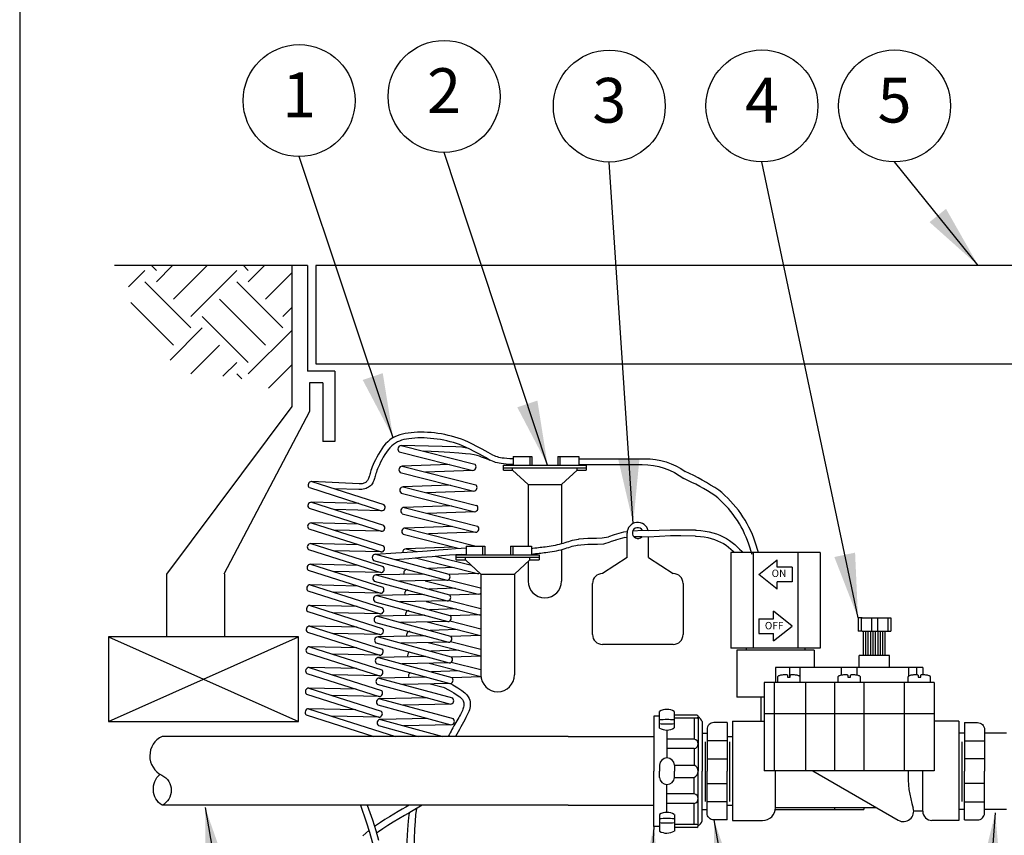
# Model space of a CAD drawing. Extents: x -9 to 26.8, y -20.2 to 7.5.
# Drawn here: x 0 to 2.8, y 3.1 to 5.3 of the extents above; entities that cross this region are included whole.
import ezdxf
from ezdxf.enums import TextEntityAlignment as Align

# ---------------------------------------------------------------- set-up
doc = ezdxf.new("R2010")
doc.units = 0
doc.header["$MEASUREMENT"] = 0
for name, color, linetype in [('IMAGE', 7, 'CONTINUOUS'), ('OPTION-100-DV-6-INCH', 1, 'CONTINUOUS'), ('TEXT-100-DV-6-INCH-BUBBLES', 6, 'CONTINUOUS'), ('TITLE', 4, 'CONTINUOUS')]:
    doc.layers.add(name, color=color, linetype=linetype)
doc.styles.add('HLTOPEN', font='romand')
doc.styles.add('L100', font='romans.shx', dxfattribs={"height": 0.1})
doc.styles.add('L200', font='ARIAL.TTF', dxfattribs={"height": 0.2})
doc.styles.add('L80', font='ROMANS', dxfattribs={"height": 0.08})
doc.styles.add('ROMANS', font='ROMANS.SHX')
doc.dimstyles.get("Standard").update_dxf_attribs({"dimtxt": 0.18, "dimasz": 0.18, "dimexe": 0.18, "dimexo": 0.0625, "dimgap": 0.09, "dimtad": 0, "dimtih": 1, "dimtoh": 1, "dimdec": 4, "dimzin": 0, "dimdsep": 46, "dimtxsty": 'Standard', "dimcen": 0.09, "dimadec": 0, "dimazin": 0, "dimtfac": 1, "dimtdec": 4, "dimtofl": 0, "dimtmove": 0, "dimatfit": 3, "dimfxl": 0, "dimtolj": 1, "dimtzin": 0, "dimarcsym": 0})

# ---------------------------------------------------------------- blocks, each defined once
blk = doc.blocks.new('titleblock')
at = {"layer": 'IMAGE'}
blk.add_lwpolyline([(0, 0), (16.49, 0), (16.49, 10.44), (0, 10.44)], close=True, dxfattribs=at)
at = {"layer": 'TITLE', "style": 'L200'}
for tag, p in [('TITLE1', (1.2314, 1.3437)), ('TITLE2', (1.2314, 0.9842)), ('TITLE3', (2.7136, 0.5928)), ('TITLE4', (2.7136, 0.2693))]:
    blk.add_attdef(tag, p, '', height=0.2, dxfattribs=at)
at = {"layer": 'TITLE', "color": 7, "style": 'L80'}
blk.add_attdef('REVISED', text='', height=0.08, dxfattribs=at).set_placement((8.261, 0.9696), align=Align.RIGHT)
at = {"layer": 'TITLE', "style": 'L200'}
blk.add_attdef('D', text='', height=0.2, dxfattribs=at).set_placement((0.6064, 0.8842), align=Align.MIDDLE)
at = {"layer": 'TITLE', "color": 7}
for tag, p, height, style in [('SCALE', (1.2314, 0.7006), 0.1, 'L100'), ('DWG-NAME', (0.2639, 0.0847), 0.08, 'L80')]:
    blk.add_attdef(tag, p, '', height=height, dxfattribs=dict(at, style=style))

msp = doc.modelspace()

# ---------------------------------------------------------------- hatches: boundary and pattern name
at = {"layer": 'OPTION-100-DV-6-INCH'}
h = msp.add_hatch(dxfattribs=at)
h.set_pattern_fill('EARTH', color=256, scale=0.725579, angle=45, style=0)
h.set_pattern_definition([(45, (-0.28158, -1.3974), (2e-17, 0.256531), [0.181395, -0.181395]), (45, (-0.32968, -1.3493), (2e-17, 0.256531), [0.181395, -0.181395]), (45, (-0.37778, -1.3012), (2e-17, 0.256531), [0.181395, -0.181395]), (135, (-0.37778, -1.26913), (-0.256531, 5e-17), [0.181395, -0.181395]), (135, (-0.32968, -1.22103), (-0.256531, 5e-17), [0.181395, -0.181395]), (135, (-0.28158, -1.17293), (-0.256531, 5e-17), [0.181395, -0.181395])])
h.paths.add_polyline_path([(0.7698, 4.6447), (0.313, 4.6447), (0.313, 4.5948), (0.3278, 4.4941), (0.4151, 4.3934), (0.4782, 4.3437), (0.5588, 4.3384), (0.6475, 4.3263), (0.7173, 4.2981), (0.7698, 4.2753)])

# ---------------------------------------------------------------- linework, layer by layer
for p, q in [((0.7698, 4.6447), (0.2752, 4.6447)), ((0.7698, 4.6447), (0.7698, 4.252)), ((0.8135, 4.6447), (0.7698, 4.6447)), ((0.8135, 4.6447), (0.8135, 4.3502)), ((0.8374, 4.6447), (0.8374, 4.3705)), ((2.163, 4.6447), (0.8374, 4.6447)), ((3.4803, 4.6447), (2.163, 4.6447)), ((0.8374, 4.3705), (2.163, 4.3705)), ((2.163, 4.3705), (3.4803, 4.3705)), ((0.8898, 4.3502), (0.8135, 4.3502)), ((0.8898, 4.3502), (0.8898, 4.1538)), ((0.8199, 4.3175), (0.8199, 4.2373)), ((0.8571, 4.3175), (0.8199, 4.3175)), ((0.8571, 4.3175), (0.8571, 4.1538)), ((0.7698, 4.252), (0.4207, 3.7837)), ((0.8199, 4.2373), (0.5806, 3.7837)), ((0.8898, 4.1538), (0.8571, 4.1538)), ((1.3879, 4.1117), (1.4404, 4.1117)), ((1.3879, 4.1117), (1.3879, 4.0878)), ((1.4341, 4.1117), (1.4341, 4.0878)), ((1.4404, 4.1117), (1.4404, 4.0878)), ((1.5121, 4.1117), (1.5121, 4.0878)), ((1.5121, 4.1117), (1.5711, 4.1117)), ((1.5185, 4.1117), (1.5185, 4.0878)), ((1.5711, 4.1117), (1.5711, 4.0878)), ((1.3608, 4.0878), (1.5918, 4.0878)), ((1.3608, 4.0735), (1.3608, 4.0878)), ((1.3608, 4.0807), (1.5918, 4.0807)), ((1.3608, 4.0735), (1.3864, 4.0735)), ((1.3864, 4.0735), (1.3864, 4.0807)), ((1.4295, 4.0336), (1.3864, 4.0735)), ((1.523, 4.0336), (1.5661, 4.0735)), ((1.5661, 4.0735), (1.5661, 4.0807)), ((1.5661, 4.0735), (1.5918, 4.0735)), ((1.5918, 4.0878), (1.5918, 4.0735)), ((0.9577, 4.036), (0.8255, 4.0421)), ((1.4295, 4.0336), (1.523, 4.0336)), ((1.4295, 4.0336), (1.4295, 3.8619)), ((1.523, 4.0336), (1.523, 3.8688)), ((1.6697, 3.8936), (1.6539, 3.8883)), ((1.6745, 3.879), (1.6588, 3.8738)), ((1.696, 3.9006), (1.6697, 3.8936)), ((1.6999, 3.8858), (1.6736, 3.8788)), ((1.7062, 3.9021), (1.696, 3.9006)), ((1.706, 3.8863), (1.6983, 3.8854)), ((1.706, 3.8298), (1.706, 3.8978)), ((1.7655, 3.8298), (1.7655, 3.8869)), ((1.2563, 3.8619), (1.2563, 3.838)), ((1.2563, 3.8619), (1.3088, 3.8619)), ((1.3025, 3.8619), (1.3025, 3.838)), ((1.3088, 3.8619), (1.3088, 3.838)), ((1.3805, 3.8619), (1.4395, 3.8619)), ((1.3805, 3.8619), (1.3805, 3.838)), ((1.3869, 3.8619), (1.3869, 3.838)), ((1.4395, 3.8619), (1.4395, 3.838)), ((1.523, 3.8524), (1.523, 3.7644)), ((1.2292, 3.838), (1.4602, 3.838)), ((1.2292, 3.8237), (1.2292, 3.838)), ((1.2292, 3.8308), (1.4602, 3.8308)), ((1.2292, 3.8237), (1.2548, 3.8237)), ((1.2548, 3.8237), (1.2548, 3.8308)), ((1.2979, 3.7838), (1.2548, 3.8237)), ((1.3914, 3.7838), (1.4345, 3.8237)), ((1.4345, 3.8237), (1.4345, 3.8308)), ((1.4345, 3.8237), (1.4602, 3.8237)), ((1.4602, 3.838), (1.4602, 3.8237)), ((1.706, 3.8298), (1.637, 3.7852)), ((1.7655, 3.8298), (1.8345, 3.7852)), ((2.2446, 3.8445), (1.9953, 3.8445)), ((1.9953, 3.8445), (1.9953, 3.5772)), ((2.0576, 3.8445), (2.0576, 3.5772)), ((2.0737, 3.7828), (2.1251, 3.8239)), ((2.1251, 3.8033), (2.1251, 3.8239)), ((2.1822, 3.8445), (2.1822, 3.5772)), ((2.2446, 3.8445), (2.2446, 3.5772)), ((1.4295, 3.819), (1.4295, 3.7644)), ((2.1662, 3.8033), (2.1251, 3.8033)), ((2.1662, 3.8033), (2.1662, 3.7622)), ((0.4207, 3.7837), (0.4207, 3.6091)), ((0.5823, 3.7837), (0.5823, 3.6091)), ((1.2979, 3.7838), (1.2979, 3.5024)), ((1.2979, 3.7838), (1.3914, 3.7838)), ((1.3914, 3.7838), (1.3914, 3.5024)), ((2.1251, 3.7417), (2.0737, 3.7828)), ((1.6094, 3.6153), (1.6094, 3.7576)), ((1.8621, 3.7576), (1.8621, 3.6153)), ((2.1251, 3.7417), (2.1251, 3.7622)), ((2.1662, 3.7622), (2.1251, 3.7622)), ((2.0737, 3.6594), (2.1148, 3.6594)), ((2.0737, 3.6594), (2.0737, 3.6183)), ((2.1148, 3.6594), (2.1148, 3.68)), ((2.1662, 3.6389), (2.1148, 3.68)), ((2.3622, 3.6615), (2.3503, 3.6615)), ((2.3503, 3.6615), (2.3503, 3.6243)), ((2.3588, 3.6615), (2.3588, 3.6243)), ((2.3622, 3.6615), (2.4299, 3.6615)), ((2.3876, 3.6615), (2.3876, 3.6243)), ((2.4045, 3.6615), (2.4045, 3.6243)), ((2.4299, 3.6615), (2.4418, 3.6615)), ((2.4333, 3.6615), (2.4333, 3.6243)), ((2.4418, 3.6615), (2.4418, 3.6243)), ((2.1148, 3.5977), (2.1662, 3.6389)), ((0.7885, 3.6091), (0.2589, 3.6091)), ((0.2589, 3.6091), (0.2589, 3.3725)), ((0.7885, 3.3725), (0.7885, 3.6091)), ((2.0737, 3.6183), (2.1148, 3.6183)), ((2.1148, 3.5977), (2.1148, 3.6183)), ((2.3622, 3.6243), (2.3503, 3.6243)), ((2.3622, 3.6243), (2.4299, 3.6243)), ((2.3656, 3.5566), (2.3656, 3.6243)), ((2.3723, 3.5566), (2.3723, 3.6243)), ((2.3791, 3.5566), (2.3791, 3.6243)), ((2.3859, 3.5566), (2.3859, 3.6243)), ((2.3927, 3.5566), (2.3927, 3.6243)), ((2.3994, 3.5566), (2.3994, 3.6243)), ((2.4062, 3.5566), (2.4062, 3.6243)), ((2.413, 3.5566), (2.413, 3.6243)), ((2.4197, 3.5566), (2.4197, 3.6243)), ((2.4265, 3.5566), (2.4265, 3.6243)), ((2.4299, 3.6243), (2.4418, 3.6243)), ((1.8345, 3.5877), (1.637, 3.5877)), ((2.2446, 3.5772), (1.9953, 3.5772)), ((2.0377, 3.5772), (2.0377, 3.572)), ((2.2022, 3.5772), (2.2022, 3.572)), ((2.2279, 3.572), (2.012, 3.572)), ((2.012, 3.572), (2.012, 3.4405)), ((2.2279, 3.572), (2.2279, 3.5227)), ((2.4384, 3.5566), (2.3537, 3.5566)), ((2.3537, 3.5227), (2.3537, 3.5566)), ((2.4384, 3.5227), (2.4384, 3.5566)), ((2.1199, 3.5227), (2.1199, 3.4816)), ((2.5311, 3.5227), (2.1199, 3.5227)), ((2.1589, 3.5227), (2.1589, 3.4961)), ((2.1882, 3.5227), (2.1882, 3.4816)), ((2.3036, 3.5227), (2.3036, 3.5025)), ((2.3474, 3.5227), (2.3474, 3.5025)), ((2.4916, 3.5227), (2.4916, 3.4988)), ((2.5135, 3.5227), (2.5135, 3.5035)), ((2.5311, 3.5227), (2.5311, 3.5035)), ((2.0885, 3.4816), (2.0885, 3.2349)), ((2.5625, 3.4816), (2.0885, 3.4816)), ((2.1163, 3.4816), (2.1163, 3.2349)), ((2.2033, 3.4816), (2.2033, 3.2349)), ((2.2844, 3.4816), (2.2844, 3.2349)), ((2.3666, 3.4816), (2.3666, 3.2349)), ((2.4794, 3.4816), (2.4794, 3.2349)), ((2.5625, 3.4816), (2.5625, 3.2349)), ((2.0885, 3.4405), (2.012, 3.4405)), ((2.0788, 3.4405), (2.0788, 3.3736)), ((1.7962, 3.3874), (1.7803, 3.3874)), ((1.7962, 3.3542), (1.7962, 3.4007)), ((1.8169, 3.4063), (1.8165, 3.4063)), ((1.8377, 3.3545), (1.8377, 3.4005)), ((1.9003, 3.3905), (1.8377, 3.3905)), ((1.9005, 3.3819), (1.8377, 3.3819)), ((1.893, 3.3819), (1.893, 3.3234)), ((1.9041, 3.3853), (1.9041, 3.2336)), ((2.5625, 3.3942), (2.0885, 3.3942)), ((0.2589, 3.3725), (0.7885, 3.3725)), ((1.9152, 3.3721), (1.9152, 3.2336)), ((1.9996, 3.3736), (2.0885, 3.3736)), ((2.6317, 3.3736), (2.5625, 3.3736)), ((2.6317, 3.3736), (2.6318, 3.0961)), ((1.5417, 3.331), (0.4079, 3.331)), ((1.9152, 3.3399), (1.929, 3.3399)), ((2.6475, 3.3399), (2.6317, 3.3399)), ((2.7649, 3.3399), (2.7033, 3.3399)), ((1.9234, 3.3153), (1.9234, 3.1496)), ((1.9849, 3.3188), (1.929, 3.3188)), ((1.9921, 3.3153), (1.9921, 3.1496)), ((2.6399, 3.3153), (2.6399, 3.1496)), ((2.6475, 3.3188), (2.7033, 3.3188)), ((1.893, 3.2968), (1.893, 3.2507)), ((1.929, 3.268), (1.9849, 3.268)), ((2.7033, 3.268), (2.6475, 3.268)), ((1.893, 3.1704), (1.893, 3.2165)), ((1.9041, 3.0819), (1.9041, 3.2336)), ((1.9152, 3.0951), (1.9152, 3.2336)), ((2.5625, 3.2349), (2.0885, 3.2349)), ((2.1199, 3.1321), (2.1199, 3.2349)), ((2.2238, 3.2349), (2.4627, 3.097)), ((2.5311, 3.1218), (2.5311, 3.2349)), ((1.929, 3.1992), (1.9849, 3.1992)), ((2.7033, 3.1992), (2.6475, 3.1992)), ((1.5417, 3.1387), (0.4079, 3.1387)), ((1.893, 3.0853), (1.893, 3.1438)), ((1.9849, 3.1484), (1.929, 3.1484)), ((2.6475, 3.1484), (2.7033, 3.1484)), ((1.7962, 3.113), (1.7962, 3.0665)), ((1.8377, 3.1127), (1.8377, 3.0667)), ((1.9152, 3.1273), (1.929, 3.1273)), ((2.1199, 3.1321), (2.4019, 3.1321)), ((2.1199, 3.1269), (2.3666, 3.1269)), ((2.2844, 3.1321), (2.2844, 3.1269)), ((2.3666, 3.1321), (2.3666, 3.1269)), ((2.5311, 3.1218), (2.5058, 3.1218)), ((2.6475, 3.1273), (2.6318, 3.1273)), ((2.7649, 3.1273), (2.7033, 3.1273)), ((1.7962, 3.0798), (1.7803, 3.0798)), ((1.9005, 3.0853), (1.8377, 3.0853)), ((1.9996, 3.0961), (2.0839, 3.0961)), ((2.6318, 3.0961), (2.5568, 3.0961)), ((1.8169, 3.0609), (1.8165, 3.0609)), ((1.9003, 3.0767), (1.8377, 3.0767))]:
    msp.add_line(p, q, dxfattribs=at)
for points in [[(1.3309, 4.1154), (1.318, 4.1228), (1.3011, 4.1322), (1.2867, 4.14), (1.2741, 4.1465), (1.2631, 4.1518), (1.253, 4.1563), (1.2437, 4.16), (1.2346, 4.1632), (1.2254, 4.1661), (1.2161, 4.1687), (1.2067, 4.171), (1.1972, 4.1731), (1.1876, 4.1749), (1.1779, 4.1764), (1.1683, 4.1777), (1.1586, 4.1786), (1.149, 4.1793), (1.1395, 4.1797), (1.1301, 4.1798), (1.121, 4.1796), (1.112, 4.1792), (1.1033, 4.1785), (1.095, 4.1775), (1.0869, 4.1762), (1.0792, 4.1747), (1.0718, 4.1727), (1.0645, 4.1701), (1.0574, 4.167), (1.0506, 4.1631), (1.0441, 4.1586), (1.0379, 4.1532), (1.032, 4.1472), (1.0264, 4.1405), (1.0212, 4.1333), (1.0163, 4.1258), (1.0117, 4.1181), (1.0074, 4.1105), (1.0036, 4.1031), (1.0001, 4.0959), (0.9972, 4.0893), (0.9947, 4.0833), (0.9927, 4.078), (0.991, 4.0731), (0.9897, 4.0688), (0.9886, 4.0649), (0.9877, 4.0615), (0.9868, 4.0585), (0.986, 4.0558), (0.9852, 4.0533), (0.9843, 4.0509), (0.9833, 4.0487), (0.9822, 4.0467), (0.9811, 4.045), (0.9799, 4.0434), (0.9787, 4.042), (0.9773, 4.0408), (0.9756, 4.0396), (0.9737, 4.0386), (0.9715, 4.0376), (0.9692, 4.0368), (0.9666, 4.0362), (0.964, 4.0359), (0.9612, 4.0358), (0.9577, 4.036)], [(1.324, 4.101), (1.3102, 4.1089), (1.2935, 4.1182), (1.2792, 4.1259), (1.267, 4.1322), (1.2564, 4.1374), (1.2469, 4.1416), (1.2381, 4.1451), (1.2295, 4.1481), (1.2209, 4.1508), (1.212, 4.1533), (1.2031, 4.1555), (1.194, 4.1575), (1.1849, 4.1592), (1.1757, 4.1606), (1.1665, 4.1618), (1.1573, 4.1627), (1.1481, 4.1634), (1.1391, 4.1638), (1.1302, 4.1639), (1.1215, 4.1637), (1.113, 4.1633), (1.1049, 4.1626), (1.0971, 4.1617), (1.0898, 4.1606), (1.0829, 4.1592), (1.0764, 4.1574), (1.0704, 4.1553), (1.0646, 4.1527), (1.0591, 4.1496), (1.0539, 4.146), (1.0488, 4.1416), (1.0438, 4.1365), (1.039, 4.1307), (1.0343, 4.1242), (1.0297, 4.1173), (1.0255, 4.1102), (1.0215, 4.103), (1.0178, 4.0959), (1.0146, 4.0892), (1.0118, 4.083), (1.0095, 4.0775), (1.0077, 4.0726), (1.0062, 4.0682), (1.005, 4.0643), (1.0039, 4.0606), (1.003, 4.0573), (1.0021, 4.0541), (1.0012, 4.051), (1.0002, 4.0479), (0.999, 4.0448), (0.9976, 4.0417), (0.996, 4.0387), (0.9942, 4.0359), (0.9922, 4.0331), (0.9898, 4.0306), (0.9871, 4.0282), (0.9841, 4.0261), (0.9808, 4.0243), (0.9772, 4.0227), (0.9735, 4.0215), (0.9695, 4.0206), (0.9654, 4.02), (0.9611, 4.0198), (0.9568, 4.0201)], [(1.07, 4.1252), (1.2751, 4.0732)], [(1.2632, 4.1341), (1.2445, 4.1377), (1.2283, 4.1391), (1.0754, 4.1426)], [(1.0754, 4.1426), (1.2806, 4.0906)], [(1.3879, 4.0898), (1.3776, 4.0901), (1.3688, 4.0906), (1.3613, 4.0912), (1.3547, 4.0921), (1.3489, 4.0931), (1.3438, 4.0943), (1.339, 4.0956), (1.3344, 4.0971), (1.3298, 4.0988), (1.3251, 4.1006), (1.3203, 4.1025), (1.3154, 4.1045), (1.3103, 4.1065), (1.3049, 4.1086), (1.2994, 4.1106), (1.2935, 4.1126), (1.2872, 4.1145), (1.2794, 4.1163), (1.2691, 4.1181), (1.255, 4.1198), (1.2361, 4.1215), (1.2112, 4.1232), (1.1792, 4.1248), (1.139, 4.1265)], [(1.3884, 4.1057), (1.3783, 4.106), (1.37, 4.1065), (1.363, 4.1071), (1.3571, 4.1078), (1.3521, 4.1087), (1.3477, 4.1097), (1.3437, 4.1109), (1.3396, 4.1122), (1.3354, 4.1137), (1.3309, 4.1154)], [(1.5707, 4.1052), (1.5885, 4.1056), (1.609, 4.1057), (1.6166, 4.1058)], [(1.0727, 4.0677), (1.2778, 4.0156)], [(1.2101, 4.0897), (1.0781, 4.085)], [(1.0781, 4.085), (1.2833, 4.033)], [(1.2751, 4.0732), (1.1431, 4.0685)], [(1.5711, 4.0893), (1.5888, 4.0896), (1.6092, 4.0898)], [(0.8255, 4.0421), (1.0271, 3.9779)], [(0.819, 4.0251), (1.0207, 3.9608)], [(0.9568, 4.0201), (0.8894, 4.0217)], [(1.2128, 4.0321), (1.0808, 4.0274)], [(1.0808, 4.0274), (1.2859, 3.9754)], [(1.2778, 4.0156), (1.1458, 4.011)], [(1.0753, 4.0101), (1.2805, 3.958)], [(0.8182, 3.9674), (1.0199, 3.9032)], [(0.8247, 3.9844), (1.0264, 3.9202)], [(0.9568, 3.9812), (0.8247, 3.9844)], [(1.0207, 3.9608), (0.8886, 3.9641)], [(1.2155, 3.9745), (1.0835, 3.9699)], [(1.0835, 3.9699), (1.2886, 3.9178)], [(1.2805, 3.958), (1.1485, 3.9534)], [(1.078, 3.9525), (1.2832, 3.9005)], [(0.8175, 3.9098), (1.0191, 3.8456)], [(0.956, 3.9236), (0.8239, 3.9268)], [(0.8239, 3.9268), (1.0256, 3.8626)], [(1.0199, 3.9032), (0.8878, 3.9065)], [(1.2182, 3.9169), (1.0862, 3.9123)], [(1.0862, 3.9123), (1.2848, 3.8619)], [(1.8963, 3.9065), (1.8555, 3.9068), (1.8263, 3.9068), (1.7648, 3.9046), (1.7493, 3.9053), (1.7213, 3.9032)], [(1.8963, 3.9065), (1.9, 3.9064), (1.9121, 3.9053), (1.9237, 3.9038), (1.9348, 3.9017), (1.9453, 3.8991), (1.9554, 3.8959), (1.9651, 3.8922), (1.9743, 3.8879), (1.983, 3.8831), (1.9913, 3.8778), (1.9991, 3.8721), (2.0064, 3.8661), (2.0134, 3.86), (2.02, 3.8537), (2.0263, 3.8475), (2.0294, 3.8445)], [(1.0807, 3.8949), (1.2343, 3.856)], [(1.2832, 3.9005), (1.1512, 3.8958)], [(1.4395, 3.8555), (1.4425, 3.856), (1.4482, 3.8569), (1.4535, 3.8576), (1.4585, 3.8581), (1.4632, 3.8586), (1.4678, 3.859), (1.4724, 3.8595), (1.4772, 3.8601), (1.4825, 3.8608), (1.488, 3.8616), (1.4939, 3.8626), (1.4998, 3.8636), (1.5058, 3.8648), (1.5118, 3.8661), (1.5176, 3.8674), (1.523, 3.8688), (1.5282, 3.8703), (1.5333, 3.8719), (1.5382, 3.8735), (1.5432, 3.8751), (1.5482, 3.8767), (1.5534, 3.8782), (1.5588, 3.8795), (1.5643, 3.8807), (1.5701, 3.8816), (1.572, 3.8819)], [(1.572, 3.8819), (1.5959, 3.884), (1.6201, 3.884), (1.6364, 3.8852), (1.6539, 3.8883)], [(1.8962, 3.89), (1.8554, 3.8903), (1.8266, 3.8903), (1.7655, 3.8869), (1.7468, 3.888), (1.7246, 3.8881)], [(1.8963, 3.89), (1.8989, 3.8899), (1.9103, 3.8889), (1.9211, 3.8875), (1.9312, 3.8856), (1.9409, 3.8832), (1.95, 3.8803), (1.9586, 3.877), (1.9668, 3.8732), (1.9746, 3.8689), (1.9819, 3.8642), (1.989, 3.859), (1.9957, 3.8535), (2.0022, 3.8478), (2.0057, 3.8445)], [(0.8167, 3.8522), (1.0184, 3.7879)], [(0.9552, 3.8659), (0.8232, 3.8692)], [(0.8232, 3.8692), (1.0248, 3.8049)], [(1.0191, 3.8456), (0.8871, 3.8488)], [(1.0039, 3.8393), (1.0607, 3.8428), (1.1083, 3.8461), (1.1477, 3.8491), (1.1799, 3.8517), (1.2059, 3.8538), (1.2266, 3.8555), (1.2431, 3.8566), (1.2563, 3.857)], [(1.2209, 3.8594), (1.0888, 3.8547)], [(1.0888, 3.8547), (1.1194, 3.847)], [(1.439, 3.8393), (1.445, 3.8403), (1.4504, 3.8411), (1.4554, 3.8417), (1.4601, 3.8423), (1.4647, 3.8427), (1.4694, 3.8432), (1.4741, 3.8437), (1.4792, 3.8443), (1.4847, 3.845), (1.4905, 3.8459), (1.4966, 3.8468), (1.5028, 3.848), (1.509, 3.8492), (1.5153, 3.8505), (1.5214, 3.852), (1.5272, 3.8535), (1.5328, 3.8551), (1.5381, 3.8567), (1.5431, 3.8583), (1.548, 3.8599), (1.5528, 3.8614), (1.5576, 3.8628), (1.5624, 3.864), (1.5673, 3.865), (1.5706, 3.8656)], [(1.5673, 3.865), (1.5965, 3.8671), (1.6237, 3.8677), (1.6407, 3.8683), (1.6588, 3.8738)], [(0.9981, 3.822), (1.2024, 3.7665)], [(1.0039, 3.8393), (1.2081, 3.7838)], [(1.0573, 3.8248), (1.097, 3.8278), (1.1318, 3.8307), (1.1619, 3.8334), (1.1878, 3.8358), (1.2098, 3.8377), (1.2283, 3.8389), (1.2437, 3.8394), (1.2563, 3.839)], [(1.1151, 3.8293), (1.2886, 3.7853)], [(1.1698, 3.8342), (1.2713, 3.8084)], [(0.8159, 3.7945), (1.0176, 3.7303)], [(0.8224, 3.8115), (1.0241, 3.7473)], [(0.9545, 3.8083), (0.8224, 3.8115)], [(1.2235, 3.8018), (1.1512, 3.7992)], [(1.0184, 3.7879), (0.8863, 3.7912)], [(1.1376, 3.7841), (1.0056, 3.7817)], [(1.0056, 3.7817), (1.2098, 3.7262)], [(1.2024, 3.7665), (1.0703, 3.7641)], [(1.1427, 3.7654), (1.2912, 3.7277)], [(1.207, 3.7678), (1.2967, 3.7451)], [(1.2886, 3.7853), (1.2094, 3.7825)], [(0.9537, 3.7506), (0.8216, 3.7539)], [(0.8216, 3.7539), (1.0233, 3.6897)], [(0.9998, 3.7644), (1.2041, 3.7089)], [(1.2262, 3.7442), (1.1529, 3.7416)], [(0.8152, 3.7369), (1.0168, 3.6727)], [(1.0176, 3.7303), (0.8855, 3.7335)], [(1.1394, 3.7265), (1.0073, 3.7241)], [(1.0073, 3.7241), (1.2115, 3.6685)], [(1.209, 3.7104), (1.2979, 3.6879)], [(1.2912, 3.7277), (1.2111, 3.7249)], [(0.8209, 3.6963), (1.0225, 3.632)], [(0.9529, 3.693), (0.8209, 3.6963)], [(1.0015, 3.7068), (1.2058, 3.6513)], [(1.2041, 3.7089), (1.072, 3.7065)], [(1.1454, 3.7078), (1.2939, 3.6701)], [(1.2289, 3.6866), (1.1546, 3.684)], [(0.8144, 3.6793), (1.0161, 3.615)], [(1.0168, 3.6727), (0.8848, 3.6759)], [(1.1411, 3.6689), (1.009, 3.6664)], [(1.009, 3.6664), (1.2132, 3.6109)], [(1.2939, 3.6701), (1.2128, 3.6673)], [(0.8201, 3.6386), (1.0218, 3.5744)], [(0.9522, 3.6354), (0.8201, 3.6386)], [(1.0033, 3.6492), (1.2075, 3.5937)], [(1.2058, 3.6513), (1.0737, 3.6489)], [(1.1482, 3.6502), (1.2966, 3.6126)], [(1.2316, 3.6291), (1.1563, 3.6264)], [(1.211, 3.653), (1.2979, 3.631)], [(0.2589, 3.3725), (0.7885, 3.6091)], [(0.2589, 3.6091), (0.7885, 3.3725)], [(0.8136, 3.6216), (1.0153, 3.5574)], [(1.0161, 3.615), (0.884, 3.6183)], [(1.1428, 3.6112), (1.0107, 3.6088)], [(1.0107, 3.6088), (1.2149, 3.5533)], [(1.2966, 3.6126), (1.2145, 3.6097)], [(0.8193, 3.581), (1.021, 3.5168)], [(0.9514, 3.5777), (0.8193, 3.581)], [(1.005, 3.5916), (1.2092, 3.536)], [(1.2075, 3.5937), (1.0754, 3.5912)], [(1.1509, 3.5926), (1.2979, 3.5553)], [(1.213, 3.5956), (1.2979, 3.5741)], [(0.8129, 3.564), (1.0145, 3.4998)], [(1.0153, 3.5574), (0.8832, 3.5606)], [(1.1445, 3.5536), (1.0124, 3.5512)], [(1.0124, 3.5512), (1.2166, 3.4957)], [(1.2343, 3.5715), (1.158, 3.5688)], [(1.2979, 3.5549), (1.2162, 3.5521)], [(0.8186, 3.5234), (1.0202, 3.4591)], [(0.9506, 3.5201), (0.8186, 3.5234)], [(1.0067, 3.5339), (1.2109, 3.4784)], [(1.2092, 3.536), (1.0771, 3.5336)], [(1.1537, 3.535), (1.2979, 3.4984)], [(1.215, 3.5382), (1.2979, 3.5172)], [(0.8121, 3.5063), (1.0138, 3.4421)], [(1.0145, 3.4998), (0.8825, 3.503)], [(1.1462, 3.496), (1.0141, 3.4936)], [(1.0141, 3.4936), (1.2183, 3.4381)], [(1.237, 3.5139), (1.1597, 3.5112)], [(1.2979, 3.4973), (1.218, 3.4944)], [(2.1267, 3.4816), (2.1267, 3.4969), (2.1269, 3.4979)], [(2.1269, 3.4979), (2.1275, 3.4987), (2.1284, 3.4997), (2.1297, 3.5005), (2.1312, 3.5012), (2.1331, 3.5018), (2.1351, 3.5025), (2.1374, 3.5028), (2.1399, 3.5031), (2.1425, 3.5035), (2.1451, 3.5035), (2.1469, 3.5035), (2.1489, 3.5035), (2.1502, 3.5035), (2.1514, 3.5033), (2.1524, 3.503), (2.1532, 3.5026), (2.1537, 3.5021), (2.1538, 3.5016), (2.1538, 3.4961), (2.1613, 3.4961), (2.1613, 3.5016), (2.1614, 3.5021), (2.1619, 3.5026), (2.1627, 3.503), (2.1637, 3.5033), (2.1649, 3.5035), (2.1662, 3.5035), (2.169, 3.5035), (2.1696, 3.5035), (2.1723, 3.5035), (2.1749, 3.5031), (2.1774, 3.5028), (2.1797, 3.5025), (2.1816, 3.5018), (2.1836, 3.5012), (2.1851, 3.5005), (2.1864, 3.4997), (2.1872, 3.4987), (2.1879, 3.4979), (2.1881, 3.4969), (2.1881, 3.4816)], [(2.2948, 3.4816), (2.2948, 3.4969), (2.295, 3.4979), (2.2957, 3.4987), (2.2965, 3.4997), (2.2978, 3.5005), (2.2993, 3.5012), (2.3013, 3.5018), (2.3032, 3.5025), (2.3055, 3.5028), (2.308, 3.5031), (2.3106, 3.5035), (2.3133, 3.5035), (2.3151, 3.5035), (2.317, 3.5035), (2.3184, 3.5035), (2.3195, 3.5033), (2.3205, 3.503), (2.3213, 3.5026), (2.3218, 3.5021), (2.322, 3.5016), (2.322, 3.4961), (2.3294, 3.4961), (2.3294, 3.5016), (2.3295, 3.5021), (2.33, 3.5026), (2.3309, 3.503), (2.3318, 3.5033), (2.333, 3.5035), (2.3343, 3.5035), (2.3371, 3.5035), (2.3378, 3.5035), (2.3404, 3.5035), (2.343, 3.5031), (2.3455, 3.5028), (2.3478, 3.5025), (2.3498, 3.5018), (2.3517, 3.5012), (2.3532, 3.5005), (2.3545, 3.4997), (2.3554, 3.4987), (2.356, 3.4979), (2.3562, 3.4969), (2.3562, 3.4816)], [(2.4907, 3.4816), (2.4907, 3.4969), (2.4909, 3.4979)], [(2.4909, 3.4979), (2.4915, 3.4987), (2.4923, 3.4997), (2.4937, 3.5005), (2.4951, 3.5012), (2.4971, 3.5018), (2.4991, 3.5025), (2.5014, 3.5028), (2.5039, 3.5031), (2.5065, 3.5035), (2.5091, 3.5035), (2.5109, 3.5035), (2.5129, 3.5035), (2.5142, 3.5035), (2.5154, 3.5033), (2.5164, 3.503), (2.5172, 3.5026), (2.5177, 3.5021), (2.5178, 3.5016), (2.5178, 3.4961), (2.5252, 3.4961), (2.5252, 3.5016), (2.5254, 3.5021), (2.5259, 3.5026), (2.5267, 3.503), (2.5277, 3.5033), (2.5289, 3.5035), (2.5302, 3.5035), (2.533, 3.5035), (2.5336, 3.5035), (2.5363, 3.5035), (2.5389, 3.5031), (2.5414, 3.5028), (2.5437, 3.5025), (2.5456, 3.5018), (2.5476, 3.5012), (2.5491, 3.5005), (2.5504, 3.4997), (2.5512, 3.4987), (2.5519, 3.4979), (2.5521, 3.4969), (2.5521, 3.4816)], [(0.8178, 3.4657), (1.0195, 3.4015)], [(0.9498, 3.4625), (0.8178, 3.4657)], [(1.0084, 3.4763), (1.2126, 3.4208)], [(1.2109, 3.4784), (1.0788, 3.476)], [(1.1564, 3.4774), (1.1923, 3.4683)], [(1.1933, 3.4686), (1.2096, 3.4597), (1.2223, 3.4523), (1.2319, 3.4462), (1.2388, 3.4412), (1.2435, 3.4369), (1.2465, 3.4334), (1.2483, 3.4302), (1.2493, 3.4273), (1.2499, 3.4245), (1.2502, 3.4217), (1.2502, 3.4188), (1.25, 3.4159), (1.2494, 3.4129), (1.2486, 3.4098), (1.2475, 3.4065), (1.2461, 3.4031), (1.2445, 3.3995), (1.2426, 3.3957), (1.2405, 3.3917), (1.2383, 3.3876), (1.2359, 3.3833), (1.2333, 3.3789), (1.2307, 3.3743), (1.228, 3.3697), (1.2253, 3.3649), (1.2226, 3.3601), (1.2198, 3.3552), (1.2171, 3.3503), (1.2144, 3.3454), (1.2117, 3.3405), (1.209, 3.3357), (1.2064, 3.331)], [(1.2127, 3.4787), (1.2196, 3.4749), (1.2337, 3.4663), (1.2446, 3.4589), (1.2527, 3.4524), (1.2585, 3.4466), (1.2624, 3.4414), (1.2649, 3.4367), (1.2665, 3.4322), (1.2675, 3.4278), (1.268, 3.4234), (1.2681, 3.4191), (1.2677, 3.4146), (1.2669, 3.4101), (1.2656, 3.4053), (1.2638, 3.4003), (1.2617, 3.3949), (1.259, 3.3893), (1.256, 3.3833), (1.2528, 3.377), (1.2492, 3.3706), (1.2455, 3.3639), (1.2417, 3.3571), (1.2379, 3.3503), (1.2271, 3.331)], [(0.8113, 3.4487), (1.013, 3.3845)], [(1.0138, 3.4421), (0.8817, 3.4454)], [(1.1479, 3.4384), (1.0158, 3.436)], [(1.0158, 3.436), (1.2201, 3.3805)], [(0.817, 3.4081), (1.0591, 3.331)], [(0.9491, 3.4048), (0.817, 3.4081)], [(1.0101, 3.4187), (1.2143, 3.3632)], [(1.2126, 3.4208), (1.0805, 3.4184)], [(0.8106, 3.3911), (0.9993, 3.331)], [(1.013, 3.3845), (0.8809, 3.3877)], [(1.1496, 3.3808), (1.0175, 3.3784)], [(1.7803, 3.3874), (1.7803, 3.2336)], [(1.0118, 3.3611), (1.1226, 3.331)], [(1.0175, 3.3784), (1.1919, 3.331)], [(1.2143, 3.3632), (1.0822, 3.3608)], [(1.9849, 3.3695), (1.9849, 3.2336)], [(1.9996, 3.3736), (1.9996, 3.0961)], [(2.6475, 3.3695), (2.6475, 3.2336)], [(1.5417, 3.331), (1.7803, 3.331)], [(1.8169, 3.3487), (1.8169, 3.2706)], [(1.9849, 3.331), (1.9996, 3.331)], [(1.893, 3.3234), (1.8169, 3.3234)], [(1.893, 3.2968), (1.8169, 3.2968)], [(1.7962, 3.2507), (1.7962, 3.2336)], [(1.8377, 3.2507), (1.893, 3.2507)], [(1.8377, 3.2507), (1.8377, 3.2336)], [(1.7803, 3.0798), (1.7803, 3.2336)], [(1.7962, 3.2165), (1.7962, 3.2336)], [(1.8377, 3.2165), (1.8377, 3.2336)], [(1.8377, 3.2165), (1.893, 3.2165)], [(1.9849, 3.0977), (1.9849, 3.2336)], [(2.6475, 3.0977), (2.6475, 3.2336)], [(1.8169, 3.1185), (1.8169, 3.1966)], [(1.893, 3.1704), (1.8169, 3.1704)], [(0.9614, 3.1387), (0.9778, 3.092), (0.9869, 3.0632), (0.9944, 3.0368), (1.0005, 3.0124), (1.0053, 2.9895), (1.0093, 2.9678), (1.0125, 2.9467), (1.0153, 2.926), (1.0178, 2.9051), (1.0199, 2.884), (1.0216, 2.8626), (1.0228, 2.8408), (1.0232, 2.8184), (1.0229, 2.7955), (1.0216, 2.7718), (1.0192, 2.7473), (1.0158, 2.722), (1.0113, 2.6962), (1.006, 2.6701), (1, 2.6441), (0.9934, 2.6186), (0.9864, 2.5938), (0.9808, 2.5754)], [(0.9807, 3.1387), (0.995, 3.0978), (1.0043, 3.0684), (1.012, 3.0415)], [(1.0974, 3.1387), (1.0887, 3.1338), (1.0784, 3.1279), (1.0671, 3.1213), (1.055, 3.1142), (1.0425, 3.1067), (1.0299, 3.0989), (1.0176, 3.091), (1.006, 3.0832), (1.0008, 3.0795)], [(1.1343, 3.1387), (1.1249, 3.1334), (1.1131, 3.1267), (1.0995, 3.1189), (1.0846, 3.1102), (1.0691, 3.1009), (1.0534, 3.0915), (1.0382, 3.082), (1.0241, 3.0729), (1.0116, 3.0644), (1.0065, 3.0607)], [(1.5417, 3.1387), (1.7803, 3.1387)], [(1.893, 3.1438), (1.8169, 3.1438)], [(1.9849, 3.1387), (1.9996, 3.1387)], [(1.0976, 3.1177), (1.0967, 3.1114), (1.0957, 3.1033), (1.0947, 3.094), (1.0936, 3.083), (1.0926, 3.0702), (1.0918, 3.0555), (1.0913, 3.0389), (1.0914, 3.0203), (1.0922, 2.9997), (1.0938, 2.977), (1.0966, 2.9522), (1.1006, 2.9252)], [(1.1184, 3.1297), (1.1156, 3.1119), (1.1139, 3.0941), (1.1126, 3.0713), (1.1118, 3.0447), (1.1119, 3.0159), (1.113, 2.986), (1.1153, 2.9563), (1.1199, 2.9214)], [(0.9854, 3.0681), (0.9765, 3.0607), (0.9683, 3.0534)]]:
    msp.add_lwpolyline(points, dxfattribs=at)
for points in [[(1.6166, 4.1058), (1.6822, 4.106), (1.7554, 4.106, -0.153254), (1.8681, 4.0706, 0.927984)], [(1.6092, 4.0898), (1.6747, 4.09), (1.7479, 4.09, -0.158419), (1.8645, 4.0504, -0.153254)], [(2.0724, 3.8445), (2.0634, 3.8731, 0.142876), (1.9617, 4.0184, 0.029249), (1.8681, 4.0706, 1.670166)], [(2.0547, 3.8389), (2.0457, 3.8673, 0.141846), (1.9508, 4.0033, 0.040437), (1.8645, 4.0504, 0.028964)], [(1.9849, 3.3695), (1.9483, 3.3695, 0.414214), (1.929, 3.3503), (1.929, 3.2336)], [(2.6475, 3.3695), (2.6841, 3.3695, -0.414214), (2.7033, 3.3503), (2.7033, 3.2336)], [(1.9849, 3.0977), (1.9483, 3.0977, -0.414214), (1.929, 3.1169), (1.929, 3.2336)], [(2.6475, 3.0977), (2.6841, 3.0977, 0.414214), (2.7033, 3.1169), (2.7033, 3.2336)]]:
    msp.add_lwpolyline(points, format="xyb", dxfattribs=at)
at = {"layer": 'OPTION-100-DV-6-INCH', "flags": 128}
msp.add_lwpolyline([(0.4079, 3.331, 0.626287), (0.4075, 3.2223, -0.620377), (0.4079, 3.1387, -0.495867), (0.4023, 3.2251, -0.466364)], format="xyb", dxfattribs=at)
at = {"layer": 'OPTION-100-DV-6-INCH'}
for centre, radius, start, end in [((1.0759, 4.1329), 0.00969, 92.6698, 232.5475), ((1.0786, 4.0753), 0.00969, 92.6698, 232.5475), ((1.2747, 4.0829), 0.00969, 272.6698, 52.5475), ((0.8253, 4.0324), 0.00969, 89.2371, 229.1149), ((1.0812, 4.0178), 0.00969, 92.6698, 232.5475), ((1.2774, 4.0253), 0.00969, 272.6698, 52.5475), ((0.8246, 3.9748), 0.00969, 89.2371, 229.1149), ((1.0208, 3.9705), 0.00969, 269.2371, 49.1149), ((1.0839, 3.9602), 0.00969, 92.6698, 232.5475), ((1.28, 3.9677), 0.00969, 272.6698, 52.5475), ((0.8238, 3.9171), 0.00969, 89.2371, 229.1149), ((1.02, 3.9129), 0.00969, 269.2371, 49.1149), ((1.0866, 3.9026), 0.00969, 92.6698, 232.5475), ((1.2827, 3.9101), 0.00969, 272.6698, 52.5475), ((1.7357, 3.8984), 0.0297, 11.9458, 181.2451), ((1.7357, 3.8984), 0.0152, 26.9351, 316.8382), ((0.823, 3.8595), 0.00969, 89.2371, 229.1149), ((1.0193, 3.8553), 0.00969, 269.2371, 49.1149), ((1.0893, 3.845), 0.00969, 92.6698, 185.226), ((1.0042, 3.8296), 0.00969, 91.6968, 231.5745), ((0.8223, 3.8018), 0.00969, 89.2371, 229.1149), ((1.0185, 3.7976), 0.00969, 269.2371, 49.1149), ((1.092, 3.7874), 0.00969, 92.6698, 206.6681), ((1.0059, 3.772), 0.00969, 91.6968, 231.5745), ((1.2021, 3.7762), 0.00969, 271.6968, 51.5745), ((1.2881, 3.795), 0.00969, 272.6698, 308.2455), ((1.637, 3.7576), 0.0276, 90, 180), ((1.8345, 3.7576), 0.0276, 0, 90), ((0.8215, 3.7442), 0.00969, 89.2371, 229.1149), ((1.0177, 3.74), 0.00969, 269.2371, 49.1149), ((1.0947, 3.7299), 0.00969, 92.6698, 206.7951), ((1.2908, 3.7374), 0.00969, 42.5586, 52.5475), ((1.4763, 3.7644), 0.0468, 180, 0), ((1.0076, 3.7144), 0.00969, 91.6968, 231.5745), ((1.2038, 3.7186), 0.00969, 271.6968, 51.5745), ((1.2908, 3.7374), 0.00969, 272.6698, 317.4414), ((0.8207, 3.6866), 0.00969, 89.2371, 229.1149), ((1.017, 3.6823), 0.00969, 269.2371, 49.1149), ((1.0093, 3.6568), 0.00969, 91.6968, 231.5745), ((1.0973, 3.6723), 0.00969, 92.6698, 206.9222), ((1.2055, 3.661), 0.00969, 271.6968, 51.5745), ((1.2935, 3.6798), 0.00969, 272.6698, 297.351), ((0.82, 3.6289), 0.00969, 89.2371, 229.1149), ((1.0162, 3.6247), 0.00969, 269.2371, 49.1149), ((1.011, 3.5991), 0.00969, 91.6968, 231.5745), ((1.1, 3.6147), 0.00969, 92.6698, 207.0494), ((1.2072, 3.6033), 0.00969, 271.6968, 51.5745), ((1.2962, 3.6222), 0.00969, 272.6698, 280.5033), ((1.637, 3.6153), 0.0276, 180, 270), ((1.8345, 3.6153), 0.0276, 270, 360), ((0.8192, 3.5713), 0.00969, 89.2371, 229.1149), ((1.0154, 3.5671), 0.00969, 269.2371, 49.1149), ((1.0127, 3.5415), 0.00969, 91.6968, 231.5745), ((1.1027, 3.5571), 0.00969, 113.3606, 207.1768), ((1.2089, 3.5457), 0.00969, 271.6968, 51.5745), ((0.8184, 3.5137), 0.00969, 89.2371, 229.1149), ((1.0144, 3.4839), 0.00969, 91.6968, 231.5745), ((1.0147, 3.5094), 0.00969, 269.2371, 49.1149), ((1.1054, 3.4996), 0.00969, 116.0572, 207.3043), ((1.2106, 3.4881), 0.00969, 271.6968, 51.5745), ((1.3447, 3.5024), 0.0468, 180, 0), ((0.8177, 3.456), 0.00969, 89.2371, 229.1149), ((1.0161, 3.4263), 0.00969, 91.6968, 231.5745), ((1.0139, 3.4518), 0.00969, 269.2371, 49.1149), ((1.2123, 3.4305), 0.00969, 271.6968, 51.5745), ((0.8169, 3.3984), 0.00969, 89.2371, 229.1149), ((1.0131, 3.3942), 0.00969, 269.2371, 49.1149), ((1.214, 3.3729), 0.00969, 271.6968, 51.5745), ((1.8167, 3.3656), 0.0407, 59.0007, 120.382), ((1.9, 3.3861), 0.00432, 277.5852, 85.677), ((1.8948, 3.3663), 0.0212, 16.0145, 63.7632), ((1.0178, 3.3687), 0.00969, 91.6968, 231.5745), ((1.8169, 3.0293), 0.3484, 86.5842, 93.4158), ((1.8169, 3.5871), 0.2215, 264.6211, 275.3789), ((1.8167, 3.3893), 0.0407, 239.618, 300.9993), ((1.8906, 3.3101), 0.0135, 280.5208, 79.4792), ((1.8169, 3.2499), 0.0208, 2.1619, 177.8381), ((1.8856, 3.2337), 0.0185, 359.5746, 66.4131), ((1.8169, 3.2173), 0.0208, 182.1619, 357.8381), ((1.8856, 3.2335), 0.0185, 293.5869, 0.4254), ((2.7728, 3.2197), 0.2827, 176.9354, 198.3064), ((1.8906, 3.1571), 0.0135, 280.5208, 79.4792), ((1.8167, 3.0779), 0.0407, 59.0007, 120.382), ((2.0839, 3.1321), 0.036, 270, 0), ((2.477, 3.1219), 0.0288, 240, 18.3064), ((2.5568, 3.1218), 0.0257, 180, 270), ((1.8169, 2.8801), 0.2215, 84.6211, 95.3789), ((1.8169, 3.4379), 0.3484, 266.5842, 273.4158), ((1.9, 3.0811), 0.00432, 274.323, 82.4148), ((1.8948, 3.1009), 0.0212, 296.2368, 343.9855), ((1.8167, 3.1016), 0.0407, 239.618, 300.9993)]:
    msp.add_arc(centre, radius, start, end, dxfattribs=at)
at = {"layer": 'TEXT-100-DV-6-INCH-BUBBLES'}
for centre in [(0.7906, 5.1053), (1.1951, 5.117), (1.6562, 5.09), (2.0822, 5.0904), (2.4523, 5.0904)]:
    msp.add_circle(centre, 0.1562, dxfattribs=at)

# ---------------------------------------------------------------- block references
at = {"layer": 'TITLE'}
msp.add_blockref('titleblock', (0.0106, -3.0539), dxfattribs=at)

# ---------------------------------------------------------------- texts
at = {"layer": 'OPTION-100-DV-6-INCH', "style": 'HLTOPEN'}
for s, p in [('ON', (2.1297, 3.7834)), ('OFF', (2.1162, 3.6374))]:
    msp.add_text(s, height=0.02056, dxfattribs=at).set_placement(p, align=Align.MIDDLE)
at = {"layer": 'TEXT-100-DV-6-INCH-BUBBLES', "style": 'ROMANS'}
for s, p in [('2', (1.1951, 5.117)), ('1', (0.7906, 5.1053)), ('3', (1.6562, 5.09)), ('4', (2.0822, 5.0904)), ('5', (2.4523, 5.0904))]:
    msp.add_text(s, height=0.125, dxfattribs=at).set_placement(p, align=Align.MIDDLE)

# ---------------------------------------------------------------- leaders
at = {"layer": 'TEXT-100-DV-6-INCH-BUBBLES'}
for points in [[(1.053, 4.1645), (0.7906, 4.9491)], [(1.484, 4.0878), (1.1951, 4.9608)], [(1.7228, 3.9252), (1.6562, 4.9338)]]:
    msp.add_leader(points, dimstyle='Standard', override={"dimtxsty": 'ROMANS'}, dxfattribs=at)
for points in [[(2.3503, 3.6615), (2.0822, 4.9341)], [(2.686, 4.6447), (2.4523, 4.9341)], [(0.528, 3.1326), (0.6752, 2.2977)], [(2.7332, 3.1179), (2.6729, 2.2969)], [(1.7803, 3.0798), (1.7398, 2.2993)], [(1.9483, 3.0977), (2.0852, 2.2993)]]:
    msp.add_leader(points, dimstyle='Standard', dxfattribs=at)

doc.saveas('drawing.dxf')
